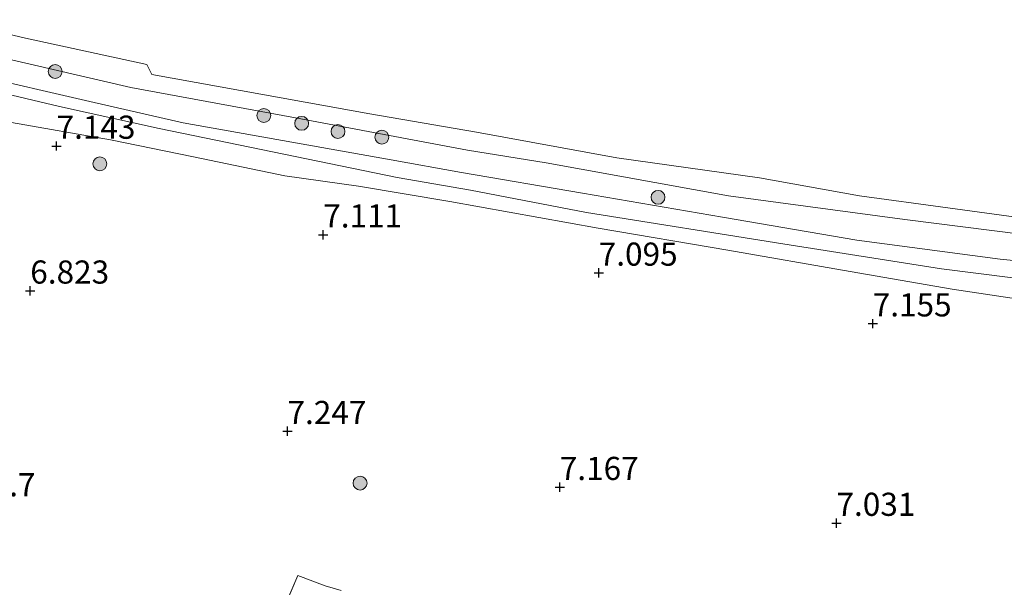
# Model space of a CAD drawing. Units: metres. Extents: x 169998 to 180002, y 424998 to 431251.
# Drawn here: x 171088 to 171194, y 425532 to 425594 of the extents above; entities that cross this region are included whole.
import ezdxf
from ezdxf.enums import TextEntityAlignment as Align

# ---------------------------------------------------------------- set-up
doc = ezdxf.new("R2010")
doc.units = ezdxf.units.M
doc.linetypes.add('IE-TERREINAFSCHEIDING', pattern=[10, 8, -2])
doc.layers.get('0').update_dxf_attribs({"lineweight": 25})
for name, color, linetype, lineweight in [('B-ME-GR-BOOM-S-B1', 93, 'Continuous', 18), ('B-ME-GW-HOOGTEPUNT-S-B1', 10, 'Continuous', 25), ('B-ME-GW-KRUINLIJN-L-B1', 93, 'Continuous', 18), ('B-ME-GW-TEENLIJN-L-B1', 93, 'Continuous', 18), ('B-ME-IE-GRASLAND-GV-B6', 93, 'Continuous', 18), ('B-ME-IE-GRONDWERKLIJN-GROND_INGERICHT-GV-B6', 253, 'Continuous', 18), ('B-ME-IE-TERREINAFSCHEIDING-RASTERHEKWERK-L-B1', 8, 'IE-TERREINAFSCHEIDING', 18), ('B-ME-OB-BEKLEDING-GV-B6', 253, 'Continuous', 18), ('B-ME-OB-WATERLIJN-L-B1', 133, 'OB-WATERLIJN', 18), ('B-ME-OG-WATER-GV-B6', 153, 'Continuous', 18)]:
    doc.layers.add(name, color=color, linetype=linetype, lineweight=lineweight)
doc.styles.add('NLCS-ISO', font='NLCS-ISO.TTF')
doc.linetypes.add('OB-WATERLIJN', pattern='A,10,[32,NLCS.SHX,S=2,R=0,X=0,Y=0],-12', length=22)

# ---------------------------------------------------------------- blocks, each defined once
blk = doc.blocks.new('boom')
blk.add_hatch(color=256).paths.add_polyline_path([(-0.75, 0, 1), (0.75, 0, 1)])
blk.add_circle((0, 0), 0.75)
blk = doc.blocks.new('hoogtepunt')
for p, q in [((-0.5, 0), (0.5, 0)), ((0, 0.5), (0, -0.5))]:
    blk.add_line(p, q)

msp = doc.modelspace()

# ---------------------------------------------------------------- linework, layer by layer
at = {"layer": 'B-ME-GW-KRUINLIJN-L-B1'}
for points in [[(171061.706, 425593.179, 5.934), (171082.022, 425587.784, 5.925), (171095.761, 425584.632, 5.958), (171105.375, 425582.435, 6.026), (171127.853, 425578.408, 6.026), (171135.436, 425577.059, 6.026), (171148.52, 425574.803, 6.022), (171163.636, 425572.214, 6.062), (171178.136, 425569.731, 5.942), (171193.61, 425567.682, 5.942), (171212.642, 425565.812, 5.938), (171230.349, 425563.996, 5.974), (171249.565, 425562.313, 5.906), (171267.6, 425561.608, 5.902), (171287.596, 425561.307, 5.902), (171311.748, 425561.58, 5.898), (171332.464, 425561.973, 5.902), (171351.015, 425562.666, 5.974), (171368.443, 425562.868, 6.237)], [(171086.837, 425582.439, 7.227), (171097.552, 425580.584, 7.127), (171106.511, 425578.745, 7.055), (171116.365, 425576.709, 6.971), (171124.306, 425575.585, 6.863), (171134.19, 425573.91, 6.907), (171150.195, 425571.05, 7.007), (171164.215, 425568.669, 7.011), (171177.433, 425566.341, 7.011), (171188.422, 425564.451, 7.011), (171195.396, 425563.408, 7.011)]]:
    msp.add_polyline3d(points, dxfattribs=at)
at = {"layer": 'B-ME-GW-TEENLIJN-L-B1'}
msp.add_polyline3d([(171367.635, 425561.464, 6.324), (171350.811, 425560.586, 6.314), (171333.767, 425560.029, 6.282), (171314.748, 425559.947, 6.198), (171298.025, 425559.609, 6.146), (171280.599, 425559.945, 6.135), (171264.281, 425560.232, 6.166), (171249.475, 425560.841, 6.214), (171233.343, 425562.074, 6.245), (171218.626, 425563.2, 6.287), (171201.844, 425564.795, 6.298), (171187.281, 425566.657, 6.434), (171170.136, 425569.333, 6.424), (171148.941, 425572.731, 6.398), (171136.41, 425575.136, 6.334), (171128.506, 425576.528, 6.245), (171102.8, 425581.811, 6.319), (171092.044, 425584.194, 6.235), (171075.33, 425588.152, 6.172), (171061.431, 425591.51, 6.193)], dxfattribs=at)
at = {"layer": 'B-ME-IE-GRASLAND-GV-B6'}
for points in [[(171112.836, 425521.982, 8.171), (171117.776, 425533.499, 7.961), (171120.713, 425532.406, 7.999)], [(171120.713, 425532.406, 7.999), (171122.44, 425531.903, 8.02)]]:
    msp.add_polyline3d(points, dxfattribs=at)
at = {"layer": 'B-ME-IE-GRONDWERKLIJN-GROND_INGERICHT-GV-B6'}
for points in [[(171367.635, 425561.464, 6.324), (171350.811, 425560.586, 6.314), (171333.767, 425560.029, 6.282), (171314.748, 425559.947, 6.198), (171298.025, 425559.609, 6.146), (171280.599, 425559.945, 6.135), (171264.281, 425560.232, 6.166), (171249.475, 425560.841, 6.214), (171233.343, 425562.074, 6.245), (171218.626, 425563.2, 6.287), (171201.844, 425564.795, 6.298), (171187.281, 425566.657, 6.434), (171170.136, 425569.333, 6.424), (171148.941, 425572.731, 6.398), (171136.41, 425575.136, 6.334), (171128.506, 425576.528, 6.245), (171102.8, 425581.811, 6.319), (171092.044, 425584.194, 6.235), (171075.33, 425588.152, 6.172)], [(171075.33, 425588.152, 6.172), (171092.044, 425584.194, 6.235), (171102.8, 425581.811, 6.319), (171128.506, 425576.528, 6.245), (171136.41, 425575.136, 6.334), (171148.941, 425572.731, 6.398), (171170.136, 425569.333, 6.424), (171187.281, 425566.657, 6.434), (171201.844, 425564.795, 6.298), (171218.626, 425563.2, 6.287), (171233.343, 425562.074, 6.245), (171249.475, 425560.841, 6.214), (171264.281, 425560.232, 6.166), (171280.599, 425559.945, 6.135), (171298.025, 425559.609, 6.146), (171314.748, 425559.947, 6.198), (171333.767, 425560.029, 6.282), (171350.811, 425560.586, 6.314), (171367.635, 425561.464, 6.324)], [(171082.022, 425587.784, 5.925), (171095.761, 425584.632, 5.958), (171105.375, 425582.435, 6.026), (171127.853, 425578.408, 6.026), (171135.436, 425577.059, 6.026), (171148.52, 425574.803, 6.022), (171163.636, 425572.214, 6.062), (171178.136, 425569.731, 5.942), (171193.61, 425567.682, 5.942), (171212.642, 425565.812, 5.938), (171230.349, 425563.996, 5.974), (171249.565, 425562.313, 5.906), (171267.6, 425561.608, 5.902), (171287.596, 425561.307, 5.902), (171311.748, 425561.58, 5.898), (171332.464, 425561.973, 5.902), (171351.015, 425562.666, 5.974), (171368.443, 425562.868, 6.237)], [(171195.396, 425563.408, 7.011), (171188.422, 425564.451, 7.011), (171177.433, 425566.341, 7.011), (171164.215, 425568.669, 7.011), (171150.195, 425571.05, 7.007), (171134.19, 425573.91, 6.907), (171124.306, 425575.585, 6.863), (171116.365, 425576.709, 6.971), (171106.511, 425578.745, 7.055), (171097.552, 425580.584, 7.127), (171086.837, 425582.439, 7.227)], [(171086.837, 425582.439, 7.227), (171097.552, 425580.584, 7.127), (171106.511, 425578.745, 7.055), (171116.365, 425576.709, 6.971), (171124.306, 425575.585, 6.863), (171134.19, 425573.91, 6.907), (171150.195, 425571.05, 7.007), (171164.215, 425568.669, 7.011), (171177.433, 425566.341, 7.011), (171188.422, 425564.451, 7.011), (171195.396, 425563.408, 7.011)], [(171122.44, 425531.903, 8.02), (171120.713, 425532.406, 7.999), (171117.776, 425533.499, 7.961), (171112.836, 425521.982, 8.171)]]:
    msp.add_polyline3d(points, dxfattribs=at)
at = {"layer": 'B-ME-IE-TERREINAFSCHEIDING-RASTERHEKWERK-L-B1'}
msp.add_polyline3d([(171120.713, 425532.406, 7.999), (171117.776, 425533.499, 7.961), (171112.836, 425521.982, 8.171), (171117.326, 425518.727, 8.345)], dxfattribs=at)
at = {"layer": 'B-ME-OB-BEKLEDING-GV-B6'}
for points in [[(171080.139, 425593.562, 5.12), (171088.023, 425591.655, 5.12), (171101.463, 425588.73, 5.12), (171101.998, 425587.649, 5.12), (171125.556, 425583.373, 5.12), (171137.069, 425581.415, 5.12), (171152.24, 425578.636, 5.12), (171167.622, 425576.48, 5.12), (171178.435, 425574.522, 5.12), (171187.968, 425573.237, 5.12), (171198.773, 425571.746, 5.12)], [(171083.385, 425590.007, 5.197), (171099.722, 425586.234, 5.153), (171117.504, 425582.949, 5.153), (171136.097, 425579.473, 5.153), (171144.602, 425578.091, 5.201), (171164.296, 425574.529, 5.101), (171183.328, 425571.967, 5.129), (171208.104, 425568.847, 5.189), (171230.081, 425566.783, 5.177), (171249.904, 425565.147, 5.209), (171268.974, 425564.225, 5.205), (171288.735, 425563.701, 5.245), (171308.851, 425563.859, 5.233), (171330.498, 425564.036, 5.233), (171353.478, 425565.011, 5.229)], [(171353.478, 425565.011, 5.229), (171330.498, 425564.036, 5.233), (171308.851, 425563.859, 5.233), (171288.735, 425563.701, 5.245), (171268.974, 425564.225, 5.205), (171249.904, 425565.147, 5.209), (171230.081, 425566.783, 5.177), (171208.104, 425568.847, 5.189), (171183.328, 425571.967, 5.129), (171164.296, 425574.529, 5.101), (171144.602, 425578.091, 5.201), (171136.097, 425579.473, 5.153), (171117.504, 425582.949, 5.153), (171099.722, 425586.234, 5.153), (171083.385, 425590.007, 5.197)], [(171368.443, 425562.868, 6.237), (171351.015, 425562.666, 5.974), (171332.464, 425561.973, 5.902), (171311.748, 425561.58, 5.898), (171287.596, 425561.307, 5.902), (171267.6, 425561.608, 5.902), (171249.565, 425562.313, 5.906), (171230.349, 425563.996, 5.974), (171212.642, 425565.812, 5.938), (171193.61, 425567.682, 5.942), (171178.136, 425569.731, 5.942), (171163.636, 425572.214, 6.062), (171148.52, 425574.803, 6.022), (171135.436, 425577.059, 6.026), (171127.853, 425578.408, 6.026), (171105.375, 425582.435, 6.026), (171095.761, 425584.632, 5.958), (171082.022, 425587.784, 5.925)]]:
    msp.add_polyline3d(points, dxfattribs=at)
at = {"layer": 'B-ME-OB-WATERLIJN-L-B1'}
msp.add_polyline3d([(171080.139, 425593.562, 5.12), (171088.023, 425591.655, 5.12), (171101.463, 425588.73, 5.12), (171101.998, 425587.649, 5.12), (171125.556, 425583.373, 5.12), (171137.069, 425581.415, 5.12), (171152.24, 425578.636, 5.12), (171167.622, 425576.48, 5.12), (171178.435, 425574.522, 5.12), (171187.968, 425573.237, 5.12), (171198.773, 425571.746, 5.12)], dxfattribs=at)
at = {"layer": 'B-ME-OG-WATER-GV-B6'}
msp.add_polyline3d([(171198.773, 425571.746, 5.12), (171187.968, 425573.237, 5.12), (171178.435, 425574.522, 5.12), (171167.622, 425576.48, 5.12), (171152.24, 425578.636, 5.12), (171137.069, 425581.415, 5.12), (171125.556, 425583.373, 5.12), (171101.998, 425587.649, 5.12), (171101.463, 425588.73, 5.12), (171088.023, 425591.655, 5.12), (171080.139, 425593.562, 5.12)], dxfattribs=at)

# ---------------------------------------------------------------- block references
at = {"layer": 'B-ME-GR-BOOM-S-B1', "rotation": 90}
for p in [(171091.573, 425587.961, 5.453), (171114.098, 425583.218, 5.538), (171118.188, 425582.363, 5.494), (171122.105, 425581.476, 5.462), (171126.854, 425580.864, 5.436), (171096.397, 425577.981, 7.075), (171156.674, 425574.374, 5.533), (171124.492, 425543.499, 7.534)]:
    msp.add_blockref('boom', p, dxfattribs=at)
at = {"layer": 'B-ME-GW-HOOGTEPUNT-S-B1', "rotation": 90}
for p in [(171091.718, 425579.913, 7.143), (171091.718, 425579.913, 7.143), (171120.515, 425570.329, 7.111), (171120.515, 425570.329, 7.111), (171150.268, 425566.203, 7.095), (171150.268, 425566.203, 7.095), (171088.876, 425564.266, 6.823), (171088.876, 425564.266, 6.823), (171179.858, 425560.721, 7.155), (171179.858, 425560.721, 7.155), (171116.658, 425549.094, 7.247), (171116.658, 425549.094, 7.247), (171146.062, 425543.049, 7.167), (171146.062, 425543.049, 7.167), (171175.945, 425539.174, 7.031), (171175.945, 425539.174, 7.031)]:
    msp.add_blockref('hoogtepunt', p, dxfattribs=at)

# ---------------------------------------------------------------- texts
at = {"layer": 'B-ME-GW-HOOGTEPUNT-S-B1', "ltscale": 0.2, "style": 'NLCS-ISO'}
for s, p in [('7.143', (171091.718, 425579.913, 7.143)), ('7.143', (171091.718, 425579.913, 7.143)), ('7.111', (171120.515, 425570.329, 7.111)), ('7.111', (171120.515, 425570.329, 7.111)), ('7.095', (171150.268, 425566.203, 7.095)), ('7.095', (171150.268, 425566.203, 7.095)), ('6.823', (171088.876, 425564.266, 6.823)), ('6.823', (171088.876, 425564.266, 6.823)), ('7.155', (171179.858, 425560.721, 7.155)), ('7.155', (171179.858, 425560.721, 7.155)), ('7.247', (171116.658, 425549.094, 7.247)), ('7.247', (171116.658, 425549.094, 7.247)), ('7.167', (171146.062, 425543.049, 7.167)), ('7.167', (171146.062, 425543.049, 7.167)), ('7.7', (171084.703, 425541.288, 7.7)), ('7.7', (171084.703, 425541.288, 7.7)), ('7.031', (171175.945, 425539.174, 7.031)), ('7.031', (171175.945, 425539.174, 7.031))]:
    msp.add_text(s, height=2.5, dxfattribs=at).set_placement(p, align=Align.BOTTOM_LEFT)

doc.saveas('drawing.dxf')
